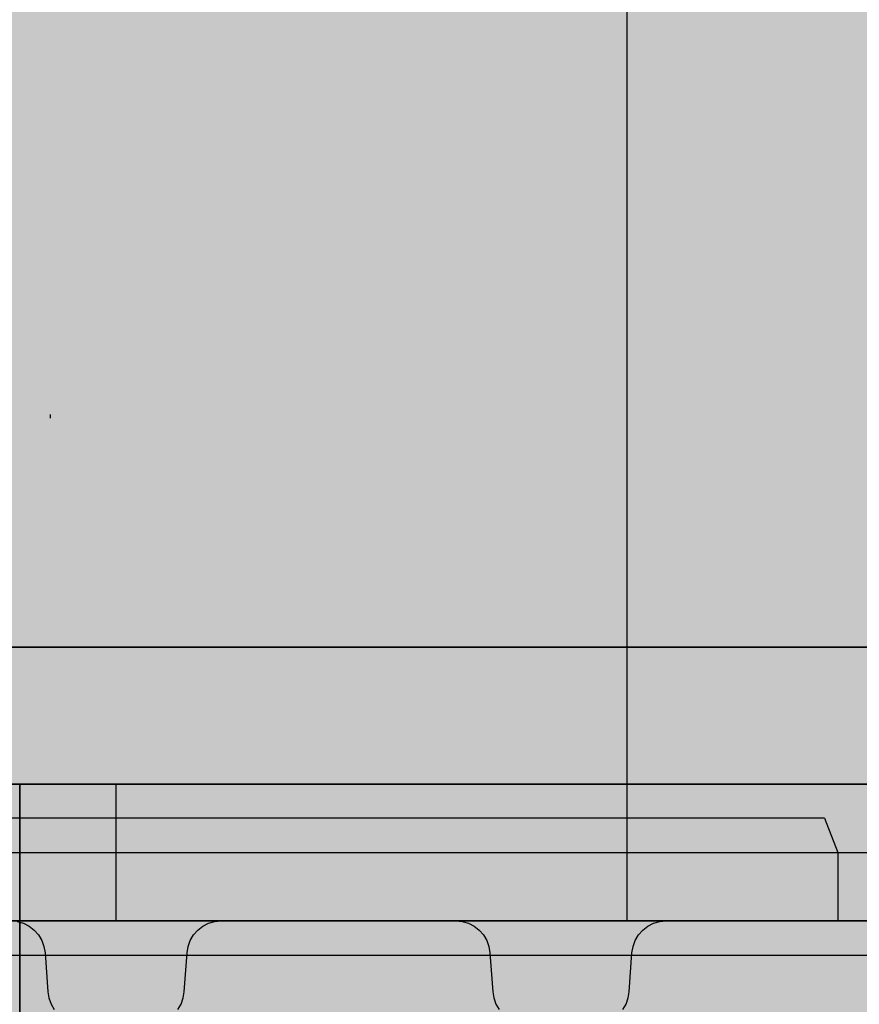
# Model space of a CAD drawing. Units: millimetres. Extents: x -2872 to 18077, y -5587 to 6025.
# Drawn here: x 1606 to 1630, y -545 to -516 of the extents above; entities that cross this region are included whole.
import ezdxf

# ---------------------------------------------------------------- set-up
doc = ezdxf.new("R2010")
doc.units = ezdxf.units.MM
doc.header["$MEASUREMENT"] = 0
doc.linetypes.add('Dashed', pattern=[56.444445, 28.222222, -28.222222])
doc.linetypes.add('Dot & Dashed', pattern=[67.027776, 35.277777, -17.638888, 0, -14.111111])
doc.layers.add('2D Drafting - General', color=7, linetype='Continuous')
doc.layers.add('Dimensioning - General', color=7, linetype='Continuous')
for name, color, linetype, lineweight, true_color in [('2D Drafting - General_Pen_No__102', 7, 'Continuous', 30, 0xcccccc), ('2D Drafting - General_Pen_No__81', 7, 'Continuous', 30, 0x6a6a6a), ('2D Drafting - General_Pen_No__82', 7, 'Continuous', 30, 0xaaaaaa), ('Morph - General_Pen_No__93', 7, 'Continuous', 30, 0xa2a233)]:
    doc.layers.add(name, color=color, linetype=linetype, lineweight=lineweight, true_color=true_color)
doc.layers.add('Dimensioning - General_Pen_No__1', color=7, linetype='Continuous', lineweight=30)
doc.styles.add('GENERATED_STYLE_3', font='txt')
doc.dimstyles.new('GENERATED_STYLE__5', dxfattribs={"dimtxt": 200, "dimasz": 38, "dimexe": 0.18, "dimexo": 10000, "dimgap": 0.09, "dimtad": 1, "dimdec": 0, "dimzin": 0, "dimdsep": 46, "dimtxsty": 'GENERATED_STYLE_3', "dimblk": 'ARROWHEAD_2', "dimblk1": 'ARROWHEAD_2', "dimblk2": 'ARROWHEAD_2', "dimcen": 0.09, "dimclrd": 7, "dimclre": 7, "dimclrt": 7, "dimadec": 0, "dimazin": 0, "dimtfac": 1, "dimtdec": 4, "dimtmove": 0, "dimatfit": 3, "dimfxl": 1, "dimtolj": 1, "dimtzin": 0, "dimarcsym": 0})

# ---------------------------------------------------------------- blocks, each defined once
blk = doc.blocks.new('Line_16', base_point=(1606.69, -2375.958))
at = {"layer": '2D Drafting - General_Pen_No__102', "color": 254, "linetype": 'Dot & Dashed', "lineweight": 30, "true_color": 0xcccccc}
blk.add_line((1606.69, -2325.958), (1606.69, 3990.253), dxfattribs=at)
blk = doc.blocks.new('*D40')
at = {"layer": 'Dimensioning - General_Pen_No__1', "color": 7, "linetype": 'Continuous', "lineweight": 30}
for p, q in [((-1855.037, 2197.467), (-1855.037, 2221.917)), ((-1830.037, 2183.033), (-1880.037, 2211.9)), ((-1817.537, 2197.467), (-1892.537, 2197.467)), ((-1855.037, -622.418), (-1855.037, 2197.467)), ((-1880.037, -607.984), (-1830.037, -636.852)), ((-1817.537, -622.418), (-1892.537, -622.418)), ((-1855.037, -646.868), (-1855.037, -622.418))]:
    blk.add_line(p, q, dxfattribs=at)
at = {"layer": 'Dimensioning - General_Pen_No__1', "color": 7, "lineweight": 30, "insert": (-1895.037, 444.666), "char_height": 200, "attachment_point": 7, "rotation": 90, "style": 'GENERATED_STYLE_3'}
blk.add_mtext('\\A1;{\\pql;\\fTahoma|b0|i0|c0|p34;2\xa0820}', dxfattribs=at)
blk = doc.blocks.new('ARROWHEAD_2')
at = {"color": 0, "linetype": 'Continuous', "lineweight": 0}
for p, q in [((-0.37813, -0.655), (0.37813, 0.655)), ((0, 0), (-1, 0))]:
    blk.add_line(p, q, dxfattribs=at)

msp = doc.modelspace()

# ---------------------------------------------------------------- hatches: boundary and pattern name
at = {"layer": 'Morph - General_Pen_No__93', "linetype": 'Continuous', "lineweight": 0, "true_color": 0x28280c}
for points in [[(1606.69, -42.418), (1600.242, -42.418), (1600.242, -542.418), (1606.69, -542.418)], [(1606.69, -42.418), (1600.242, -42.418), (1600.242, -542.418), (1606.69, -542.418)], [(1606.69, -42.418), (1600.242, -42.418), (1600.242, -542.418), (1606.69, -542.418)], [(1606.69, -42.418), (1600.242, -42.418), (1600.242, -542.418), (1606.69, -542.418)], [(1613.138, -42.418), (1606.69, -42.418), (1606.69, -542.418), (1613.138, -542.418)], [(1613.138, -42.418), (1606.69, -42.418), (1606.69, -542.418), (1613.138, -542.418)], [(1613.138, -42.418), (1606.69, -42.418), (1606.69, -542.418), (1613.138, -542.418)], [(1613.138, -42.418), (1606.69, -42.418), (1606.69, -542.418), (1613.138, -542.418)], [(1618.605, -42.418), (1613.138, -42.418), (1613.138, -542.418), (1618.605, -542.418)], [(1618.605, -42.418), (1613.138, -42.418), (1613.138, -542.418), (1618.605, -542.418)], [(1618.605, -42.418), (1613.138, -42.418), (1613.138, -542.418), (1618.605, -542.418)], [(1618.605, -42.418), (1613.138, -42.418), (1613.138, -542.418), (1618.605, -542.418)], [(1622.258, -42.418), (1618.605, -42.418), (1618.605, -542.418), (1622.258, -542.418)], [(1622.258, -42.418), (1618.605, -42.418), (1618.605, -542.418), (1622.258, -542.418)], [(1622.258, -42.418), (1618.605, -42.418), (1618.605, -542.418), (1622.258, -542.418)], [(1622.258, -42.418), (1618.605, -42.418), (1618.605, -542.418), (1622.258, -542.418)], [(1623.54, -42.418), (1622.258, -42.418), (1622.258, -542.418), (1623.54, -542.418)], [(1623.54, -42.418), (1622.258, -42.418), (1622.258, -542.418), (1623.54, -542.418)], [(1623.54, -42.418), (1622.258, -42.418), (1622.258, -542.418), (1623.54, -542.418)], [(1623.54, -42.418), (1622.258, -42.418), (1622.258, -542.418), (1623.54, -542.418)], [(1588.604, -535.199), (1644.604, -535.199), (1644.604, -534.418), (1588.604, -534.418)], [(1644.604, -535.199), (1644.604, -534.418), (1588.604, -534.418), (1588.604, -535.199)], [(1644.604, -535.199), (1644.604, -534.418), (1588.604, -534.418), (1588.604, -535.199)], [(1644.604, -535.199), (1644.604, -534.418), (1588.604, -534.418), (1588.604, -535.199)], [(1588.604, -534.418), (1588.604, -535.199), (1644.604, -535.199), (1644.604, -534.418)], [(1588.604, -535.199), (1588.604, -535.949), (1644.604, -535.949), (1644.604, -535.199)], [(1644.604, -535.949), (1644.604, -535.199), (1588.604, -535.199), (1588.604, -535.949)], [(1644.604, -535.949), (1644.604, -535.199), (1588.604, -535.199), (1588.604, -535.949)], [(1644.604, -535.949), (1644.604, -535.199), (1588.604, -535.199), (1588.604, -535.949)], [(1588.604, -535.199), (1588.604, -535.949), (1644.604, -535.949), (1644.604, -535.199)], [(1588.604, -535.949), (1588.604, -536.64), (1644.604, -536.64), (1644.604, -535.949)], [(1644.604, -536.64), (1644.604, -535.949), (1588.604, -535.949), (1588.604, -536.64)], [(1644.604, -536.64), (1644.604, -535.949), (1588.604, -535.949), (1588.604, -536.64)], [(1644.604, -536.64), (1644.604, -535.949), (1588.604, -535.949), (1588.604, -536.64)], [(1588.604, -535.949), (1588.604, -536.64), (1644.604, -536.64), (1644.604, -535.949)], [(1588.604, -536.64), (1588.604, -537.247), (1644.604, -537.247), (1644.604, -536.64)], [(1644.604, -537.247), (1644.604, -536.64), (1588.604, -536.64), (1588.604, -537.247)], [(1644.604, -537.247), (1644.604, -536.64), (1588.604, -536.64), (1588.604, -537.247)], [(1644.604, -537.247), (1644.604, -536.64), (1588.604, -536.64), (1588.604, -537.247)], [(1588.604, -536.64), (1588.604, -537.247), (1644.604, -537.247), (1644.604, -536.64)], [(1588.604, -537.247), (1588.604, -537.744), (1644.604, -537.744), (1644.604, -537.247)], [(1644.604, -537.744), (1644.604, -537.247), (1588.604, -537.247), (1588.604, -537.744)], [(1644.604, -537.744), (1644.604, -537.247), (1588.604, -537.247), (1588.604, -537.744)], [(1644.604, -537.744), (1644.604, -537.247), (1588.604, -537.247), (1588.604, -537.744)], [(1588.604, -537.247), (1588.604, -537.744), (1644.604, -537.744), (1644.604, -537.247)], [(1588.604, -537.744), (1588.604, -538.114), (1644.604, -538.114), (1644.604, -537.744)], [(1644.604, -538.114), (1644.604, -537.744), (1588.604, -537.744), (1588.604, -538.114)], [(1644.604, -538.114), (1644.604, -537.744), (1588.604, -537.744), (1588.604, -538.114)], [(1644.604, -538.114), (1644.604, -537.744), (1588.604, -537.744), (1588.604, -538.114)], [(1588.604, -537.744), (1588.604, -538.114), (1644.604, -538.114), (1644.604, -537.744)], [(1588.604, -538.341), (1644.604, -538.341), (1644.604, -538.114), (1588.604, -538.114)], [(1588.604, -538.114), (1588.604, -538.341), (1644.604, -538.341), (1644.604, -538.114)], [(1588.604, -538.114), (1588.604, -538.341), (1644.604, -538.341), (1644.604, -538.114)], [(1588.604, -538.114), (1588.604, -538.341), (1644.604, -538.341), (1644.604, -538.114)], [(1644.604, -538.341), (1644.604, -538.114), (1588.604, -538.114), (1588.604, -538.341)], [(1588.604, -538.341), (1588.604, -538.418), (1644.604, -538.418), (1644.604, -538.341)], [(1644.604, -538.418), (1644.604, -538.341), (1588.604, -538.341), (1588.604, -538.418)], [(1644.604, -538.418), (1644.604, -538.341), (1588.604, -538.341), (1588.604, -538.418)], [(1644.604, -538.418), (1644.604, -538.341), (1588.604, -538.341), (1588.604, -538.418)], [(1588.604, -538.341), (1588.604, -538.418), (1644.604, -538.418), (1644.604, -538.341)], [(1588.604, -538.418), (1588.604, -542.418), (1605.789, -542.418), (1605.789, -541.974), (1605.789, -538.418)], [(1588.604, -538.418), (1588.604, -542.418), (1605.789, -542.418), (1605.789, -541.974), (1605.789, -538.418)], [(1588.604, -538.418), (1588.604, -542.418), (1605.789, -542.418), (1605.789, -541.974), (1605.789, -538.418)], [(1588.604, -538.418), (1588.604, -542.418), (1644.604, -542.418), (1644.604, -538.418)], [(1604.702, -538.418), (1604.702, -542.418), (1608.604, -542.418), (1608.604, -538.418)], [(1644.604, -538.572), (1644.604, -538.418), (1605.789, -538.418), (1605.789, -538.572)], [(1644.604, -538.572), (1644.604, -538.418), (1605.789, -538.418), (1605.789, -538.572)], [(1644.604, -538.572), (1644.604, -538.418), (1605.789, -538.418), (1605.789, -538.572)], [(1605.789, -538.572), (1644.604, -538.572), (1644.604, -538.418), (1605.789, -538.418)], [(1608.604, -538.418), (1608.604, -542.418), (1644.604, -542.418), (1645.384, -542.495), (1646.134, -542.723), (1646.826, -543.092), (1647.432, -543.59), (1647.93, -544.196), (1648.299, -544.887), (1648.527, -545.638), (1648.604, -546.418), (1652.604, -546.418), (1652.45, -544.857), (1651.995, -543.357), (1651.255, -541.974), (1650.261, -540.761), (1649.048, -539.766), (1647.665, -539.027), (1646.164, -538.572), (1644.604, -538.418)], [(1644.604, -538.572), (1605.789, -538.572), (1605.789, -539.027), (1644.604, -539.027)], [(1644.604, -538.572), (1605.789, -538.572), (1605.789, -539.027), (1644.604, -539.027)], [(1644.604, -538.572), (1605.789, -538.572), (1605.789, -539.027), (1644.604, -539.027)], [(1644.604, -539.027), (1644.604, -538.572), (1605.789, -538.572), (1605.789, -539.027)], [(1644.604, -539.027), (1605.789, -539.027), (1605.789, -539.766), (1644.604, -539.766)], [(1644.604, -539.027), (1605.789, -539.027), (1605.789, -539.766), (1644.604, -539.766)], [(1644.604, -539.027), (1605.789, -539.027), (1605.789, -539.766), (1644.604, -539.766)], [(1644.604, -539.766), (1644.604, -539.027), (1605.789, -539.027), (1605.789, -539.766)], [(1602.995, -540.418), (1610.386, -540.418), (1610.386, -539.418), (1602.995, -539.418)], [(1602.995, -540.418), (1610.386, -540.418), (1610.386, -539.418), (1602.995, -539.418)], [(1602.995, -540.418), (1610.386, -540.418), (1610.386, -539.418), (1602.995, -539.418)], [(1602.995, -540.418), (1610.386, -540.418), (1610.386, -539.418), (1602.995, -539.418)], [(1610.386, -540.418), (1611.164, -540.418), (1611.122, -539.418), (1610.386, -539.418)], [(1610.386, -540.418), (1611.164, -540.418), (1611.122, -539.418), (1610.386, -539.418)], [(1610.386, -540.418), (1611.164, -540.418), (1611.122, -539.418), (1610.386, -539.418)], [(1610.386, -540.418), (1611.164, -540.418), (1611.122, -539.418), (1610.386, -539.418)], [(1611.164, -540.418), (1611.933, -540.418), (1611.85, -539.418), (1611.122, -539.418)], [(1611.164, -540.418), (1611.933, -540.418), (1611.85, -539.418), (1611.122, -539.418)], [(1611.164, -540.418), (1611.933, -540.418), (1611.85, -539.418), (1611.122, -539.418)], [(1611.164, -540.418), (1611.933, -540.418), (1611.85, -539.418), (1611.122, -539.418)], [(1611.85, -539.418), (1611.933, -540.418), (1612.685, -540.418), (1612.561, -539.418)], [(1611.85, -539.418), (1611.933, -540.418), (1612.685, -540.418), (1612.561, -539.418)], [(1611.85, -539.418), (1611.933, -540.418), (1612.685, -540.418), (1612.561, -539.418)], [(1611.85, -539.418), (1611.933, -540.418), (1612.685, -540.418), (1612.561, -539.418)], [(1612.685, -540.418), (1613.41, -540.418), (1613.247, -539.418), (1612.561, -539.418)], [(1612.685, -540.418), (1613.41, -540.418), (1613.247, -539.418), (1612.561, -539.418)], [(1612.685, -540.418), (1613.41, -540.418), (1613.247, -539.418), (1612.561, -539.418)], [(1612.685, -540.418), (1613.41, -540.418), (1613.247, -539.418), (1612.561, -539.418)], [(1613.247, -539.418), (1613.41, -540.418), (1614.1, -540.418), (1613.901, -539.418)], [(1613.247, -539.418), (1613.41, -540.418), (1614.1, -540.418), (1613.901, -539.418)], [(1613.247, -539.418), (1613.41, -540.418), (1614.1, -540.418), (1613.901, -539.418)], [(1613.247, -539.418), (1613.41, -540.418), (1614.1, -540.418), (1613.901, -539.418)], [(1614.1, -540.418), (1614.748, -540.418), (1614.514, -539.418), (1613.901, -539.418)], [(1614.1, -540.418), (1614.748, -540.418), (1614.514, -539.418), (1613.901, -539.418)], [(1614.1, -540.418), (1614.748, -540.418), (1614.514, -539.418), (1613.901, -539.418)], [(1614.1, -540.418), (1614.748, -540.418), (1614.514, -539.418), (1613.901, -539.418)], [(1614.748, -540.418), (1615.346, -540.418), (1615.079, -539.418), (1614.514, -539.418)], [(1614.748, -540.418), (1615.346, -540.418), (1615.079, -539.418), (1614.514, -539.418)], [(1614.748, -540.418), (1615.346, -540.418), (1615.079, -539.418), (1614.514, -539.418)], [(1614.748, -540.418), (1615.346, -540.418), (1615.079, -539.418), (1614.514, -539.418)], [(1615.346, -540.418), (1615.887, -540.418), (1615.591, -539.418), (1615.079, -539.418)], [(1615.346, -540.418), (1615.887, -540.418), (1615.591, -539.418), (1615.079, -539.418)], [(1615.346, -540.418), (1615.887, -540.418), (1615.591, -539.418), (1615.079, -539.418)], [(1615.346, -540.418), (1615.887, -540.418), (1615.591, -539.418), (1615.079, -539.418)], [(1615.887, -540.418), (1619.016, -540.418), (1618.698, -539.418), (1615.591, -539.418)], [(1615.887, -540.418), (1619.016, -540.418), (1618.698, -539.418), (1615.591, -539.418)], [(1615.887, -540.418), (1619.016, -540.418), (1618.698, -539.418), (1615.591, -539.418)], [(1615.887, -540.418), (1619.016, -540.418), (1618.698, -539.418), (1615.591, -539.418)], [(1618.698, -539.418), (1619.016, -540.418), (1621.779, -540.418), (1621.443, -539.418)], [(1618.698, -539.418), (1619.016, -540.418), (1621.779, -540.418), (1621.443, -539.418)], [(1618.698, -539.418), (1619.016, -540.418), (1621.779, -540.418), (1621.443, -539.418)], [(1618.698, -539.418), (1619.016, -540.418), (1621.779, -540.418), (1621.443, -539.418)], [(1621.779, -540.418), (1624.156, -540.418), (1623.804, -539.418), (1621.443, -539.418)], [(1621.779, -540.418), (1624.156, -540.418), (1623.804, -539.418), (1621.443, -539.418)], [(1621.779, -540.418), (1624.156, -540.418), (1623.804, -539.418), (1621.443, -539.418)], [(1621.779, -540.418), (1624.156, -540.418), (1623.804, -539.418), (1621.443, -539.418)], [(1623.804, -539.418), (1624.156, -540.418), (1626.127, -540.418), (1625.761, -539.418)], [(1623.804, -539.418), (1624.156, -540.418), (1626.127, -540.418), (1625.761, -539.418)], [(1623.804, -539.418), (1624.156, -540.418), (1626.127, -540.418), (1625.761, -539.418)], [(1623.804, -539.418), (1624.156, -540.418), (1626.127, -540.418), (1625.761, -539.418)], [(1625.761, -539.418), (1626.127, -540.418), (1627.677, -540.418), (1627.3, -539.418)], [(1625.761, -539.418), (1626.127, -540.418), (1627.677, -540.418), (1627.3, -539.418)], [(1625.761, -539.418), (1626.127, -540.418), (1627.677, -540.418), (1627.3, -539.418)], [(1625.761, -539.418), (1626.127, -540.418), (1627.677, -540.418), (1627.3, -539.418)], [(1627.677, -540.418), (1628.792, -540.418), (1628.408, -539.418), (1627.3, -539.418)], [(1627.677, -540.418), (1628.792, -540.418), (1628.408, -539.418), (1627.3, -539.418)], [(1627.677, -540.418), (1628.792, -540.418), (1628.408, -539.418), (1627.3, -539.418)], [(1627.677, -540.418), (1628.792, -540.418), (1628.408, -539.418), (1627.3, -539.418)], [(1628.792, -540.418), (1629.465, -540.418), (1629.076, -539.418), (1628.408, -539.418)], [(1628.792, -540.418), (1629.465, -540.418), (1629.076, -539.418), (1628.408, -539.418)], [(1628.792, -540.418), (1629.465, -540.418), (1629.076, -539.418), (1628.408, -539.418)], [(1628.792, -540.418), (1629.465, -540.418), (1629.076, -539.418), (1628.408, -539.418)], [(1629.076, -539.418), (1629.465, -540.418), (1629.69, -540.418), (1629.299, -539.418)], [(1629.076, -539.418), (1629.465, -540.418), (1629.69, -540.418), (1629.299, -539.418)], [(1629.076, -539.418), (1629.465, -540.418), (1629.69, -540.418), (1629.299, -539.418)], [(1629.076, -539.418), (1629.465, -540.418), (1629.69, -540.418), (1629.299, -539.418)], [(1644.604, -539.766), (1605.789, -539.766), (1605.789, -540.761), (1644.604, -540.761)], [(1644.604, -539.766), (1605.789, -539.766), (1605.789, -540.761), (1644.604, -540.761)], [(1644.604, -539.766), (1605.789, -539.766), (1605.789, -540.761), (1644.604, -540.761)], [(1644.604, -540.761), (1644.604, -539.766), (1605.789, -539.766), (1605.789, -540.761)], [(1569.604, -541.297), (1647.604, -541.297), (1647.604, -540.418), (1569.604, -540.418)], [(1602.995, -540.418), (1602.995, -542.418), (1610.386, -542.418), (1610.386, -540.418)], [(1602.995, -540.418), (1602.995, -542.418), (1610.386, -542.418), (1610.386, -540.418)], [(1602.995, -540.418), (1602.995, -542.418), (1610.386, -542.418), (1610.386, -540.418)], [(1602.995, -540.418), (1602.995, -542.418), (1610.386, -542.418), (1610.386, -540.418)], [(1611.164, -540.418), (1610.386, -540.418), (1610.386, -542.418), (1611.164, -542.418)], [(1611.164, -540.418), (1610.386, -540.418), (1610.386, -542.418), (1611.164, -542.418)], [(1611.164, -540.418), (1610.386, -540.418), (1610.386, -542.418), (1611.164, -542.418)], [(1611.164, -540.418), (1610.386, -540.418), (1610.386, -542.418), (1611.164, -542.418)], [(1611.933, -540.418), (1611.164, -540.418), (1611.164, -542.418), (1611.933, -542.418)], [(1611.933, -540.418), (1611.164, -540.418), (1611.164, -542.418), (1611.933, -542.418)], [(1611.933, -540.418), (1611.164, -540.418), (1611.164, -542.418), (1611.933, -542.418)], [(1611.933, -540.418), (1611.164, -540.418), (1611.164, -542.418), (1611.933, -542.418)], [(1611.933, -542.418), (1612.685, -542.418), (1612.685, -540.418), (1611.933, -540.418)], [(1611.933, -542.418), (1612.685, -542.418), (1612.685, -540.418), (1611.933, -540.418)], [(1611.933, -542.418), (1612.685, -542.418), (1612.685, -540.418), (1611.933, -540.418)], [(1611.933, -542.418), (1612.685, -542.418), (1612.685, -540.418), (1611.933, -540.418)], [(1612.685, -542.418), (1613.41, -542.418), (1613.41, -540.418), (1612.685, -540.418)], [(1612.685, -542.418), (1613.41, -542.418), (1613.41, -540.418), (1612.685, -540.418)], [(1612.685, -542.418), (1613.41, -542.418), (1613.41, -540.418), (1612.685, -540.418)], [(1612.685, -542.418), (1613.41, -542.418), (1613.41, -540.418), (1612.685, -540.418)], [(1614.1, -540.418), (1613.41, -540.418), (1613.41, -542.418), (1614.1, -542.418)], [(1614.1, -540.418), (1613.41, -540.418), (1613.41, -542.418), (1614.1, -542.418)], [(1614.1, -540.418), (1613.41, -540.418), (1613.41, -542.418), (1614.1, -542.418)], [(1614.1, -540.418), (1613.41, -540.418), (1613.41, -542.418), (1614.1, -542.418)], [(1614.748, -540.418), (1614.1, -540.418), (1614.1, -542.418), (1614.748, -542.418)], [(1614.748, -540.418), (1614.1, -540.418), (1614.1, -542.418), (1614.748, -542.418)], [(1614.748, -540.418), (1614.1, -540.418), (1614.1, -542.418), (1614.748, -542.418)], [(1614.748, -540.418), (1614.1, -540.418), (1614.1, -542.418), (1614.748, -542.418)], [(1615.346, -540.418), (1614.748, -540.418), (1614.748, -542.418), (1615.346, -542.418)], [(1615.346, -540.418), (1614.748, -540.418), (1614.748, -542.418), (1615.346, -542.418)], [(1615.346, -540.418), (1614.748, -540.418), (1614.748, -542.418), (1615.346, -542.418)], [(1615.346, -540.418), (1614.748, -540.418), (1614.748, -542.418), (1615.346, -542.418)], [(1615.887, -540.418), (1615.346, -540.418), (1615.346, -542.418), (1615.887, -542.418)], [(1615.887, -540.418), (1615.346, -540.418), (1615.346, -542.418), (1615.887, -542.418)], [(1615.887, -540.418), (1615.346, -540.418), (1615.346, -542.418), (1615.887, -542.418)], [(1615.887, -540.418), (1615.346, -540.418), (1615.346, -542.418), (1615.887, -542.418)], [(1619.016, -540.418), (1615.887, -540.418), (1615.887, -542.418), (1619.016, -542.418)], [(1619.016, -540.418), (1615.887, -540.418), (1615.887, -542.418), (1619.016, -542.418)], [(1619.016, -540.418), (1615.887, -540.418), (1615.887, -542.418), (1619.016, -542.418)], [(1619.016, -540.418), (1615.887, -540.418), (1615.887, -542.418), (1619.016, -542.418)], [(1619.016, -540.418), (1619.016, -542.418), (1621.779, -542.418), (1621.779, -540.418)], [(1619.016, -540.418), (1619.016, -542.418), (1621.779, -542.418), (1621.779, -540.418)], [(1619.016, -540.418), (1619.016, -542.418), (1621.779, -542.418), (1621.779, -540.418)], [(1619.016, -540.418), (1619.016, -542.418), (1621.779, -542.418), (1621.779, -540.418)], [(1624.156, -540.418), (1621.779, -540.418), (1621.779, -542.418), (1624.156, -542.418)], [(1624.156, -540.418), (1621.779, -540.418), (1621.779, -542.418), (1624.156, -542.418)], [(1624.156, -540.418), (1621.779, -540.418), (1621.779, -542.418), (1624.156, -542.418)], [(1624.156, -540.418), (1621.779, -540.418), (1621.779, -542.418), (1624.156, -542.418)], [(1624.156, -540.418), (1624.156, -542.418), (1626.127, -542.418), (1626.127, -540.418)], [(1624.156, -540.418), (1624.156, -542.418), (1626.127, -542.418), (1626.127, -540.418)], [(1624.156, -540.418), (1624.156, -542.418), (1626.127, -542.418), (1626.127, -540.418)], [(1624.156, -540.418), (1624.156, -542.418), (1626.127, -542.418), (1626.127, -540.418)], [(1626.127, -540.418), (1626.127, -542.418), (1627.677, -542.418), (1627.677, -540.418)], [(1626.127, -540.418), (1626.127, -542.418), (1627.677, -542.418), (1627.677, -540.418)], [(1626.127, -540.418), (1626.127, -542.418), (1627.677, -542.418), (1627.677, -540.418)], [(1626.127, -540.418), (1626.127, -542.418), (1627.677, -542.418), (1627.677, -540.418)], [(1628.792, -540.418), (1627.677, -540.418), (1627.677, -542.418), (1628.792, -542.418)], [(1628.792, -540.418), (1627.677, -540.418), (1627.677, -542.418), (1628.792, -542.418)], [(1628.792, -540.418), (1627.677, -540.418), (1627.677, -542.418), (1628.792, -542.418)], [(1628.792, -540.418), (1627.677, -540.418), (1627.677, -542.418), (1628.792, -542.418)], [(1629.465, -540.418), (1628.792, -540.418), (1628.792, -542.418), (1629.465, -542.418)], [(1629.465, -540.418), (1628.792, -540.418), (1628.792, -542.418), (1629.465, -542.418)], [(1629.465, -540.418), (1628.792, -540.418), (1628.792, -542.418), (1629.465, -542.418)], [(1629.465, -540.418), (1628.792, -540.418), (1628.792, -542.418), (1629.465, -542.418)], [(1629.465, -542.418), (1629.69, -542.418), (1629.69, -540.418), (1629.465, -540.418)], [(1629.465, -542.418), (1629.69, -542.418), (1629.69, -540.418), (1629.465, -540.418)], [(1629.465, -542.418), (1629.69, -542.418), (1629.69, -540.418), (1629.465, -540.418)], [(1629.465, -542.418), (1629.69, -542.418), (1629.69, -540.418), (1629.465, -540.418)], [(1644.604, -541.974), (1644.604, -540.761), (1605.789, -540.761), (1605.789, -541.974)], [(1644.604, -541.974), (1644.604, -540.761), (1605.789, -540.761), (1605.789, -541.974)], [(1644.604, -541.974), (1644.604, -540.761), (1605.789, -540.761), (1605.789, -541.974)], [(1605.789, -541.974), (1644.604, -541.974), (1644.604, -540.761), (1605.789, -540.761)], [(1569.604, -541.297), (1569.604, -543.418), (1647.604, -543.418), (1647.604, -541.297)], [(1605.789, -541.974), (1605.789, -543.357), (1644.604, -543.357), (1644.604, -541.974)], [(1644.604, -543.357), (1644.604, -541.974), (1605.789, -541.974), (1605.789, -543.357)], [(1644.604, -543.357), (1644.604, -541.974), (1605.789, -541.974), (1605.789, -543.357)], [(1605.789, -543.357), (1644.604, -543.357), (1644.604, -541.974), (1605.789, -541.974)], [(1568.604, -616.418), (1568.719, -617.589), (1569.06, -618.714), (1569.615, -619.752), (1570.361, -620.661), (1571.27, -621.407), (1572.308, -621.961), (1573.433, -622.303), (1574.604, -622.418), (1592.531, -622.418), (1592.718, -622.401), (1592.898, -622.349), (1593.065, -622.264), (1593.213, -622.15), (1593.338, -622.01), (1593.434, -621.849), (1593.498, -621.673), (1593.529, -621.488), (1593.609, -620.348), (1593.639, -620.164), (1593.704, -619.988), (1593.8, -619.827), (1593.924, -619.687), (1594.072, -619.572), (1594.24, -619.488), (1594.42, -619.436), (1594.606, -619.418), (1596.601, -619.418), (1596.788, -619.436), (1596.968, -619.488), (1597.135, -619.572), (1597.283, -619.687), (1597.408, -619.827), (1597.504, -619.988), (1597.568, -620.164), (1597.599, -620.348), (1597.678, -621.488), (1597.709, -621.673), (1597.773, -621.849), (1597.87, -622.01), (1597.994, -622.15), (1598.142, -622.264), (1598.31, -622.349), (1598.49, -622.401), (1598.676, -622.418), (1605.531, -622.418), (1605.718, -622.401), (1605.898, -622.349), (1606.065, -622.264), (1606.213, -622.15), (1606.338, -622.01), (1606.434, -621.849), (1606.498, -621.673), (1606.529, -621.488), (1606.609, -620.348), (1606.639, -620.164), (1606.704, -619.988), (1606.8, -619.827), (1606.924, -619.687), (1607.072, -619.572), (1607.24, -619.488), (1607.42, -619.436), (1607.606, -619.418), (1609.601, -619.418), (1609.788, -619.436), (1609.968, -619.488), (1610.135, -619.572), (1610.283, -619.687), (1610.408, -619.827), (1610.504, -619.988), (1610.568, -620.164), (1610.599, -620.348), (1610.678, -621.488), (1610.709, -621.673), (1610.773, -621.849), (1610.87, -622.01), (1610.994, -622.15), (1611.142, -622.264), (1611.31, -622.349), (1611.49, -622.401), (1611.676, -622.418), (1618.531, -622.418), (1618.718, -622.401), (1618.898, -622.349), (1619.065, -622.264), (1619.213, -622.15), (1619.338, -622.01), (1619.434, -621.849), (1619.498, -621.673), (1619.529, -621.488), (1619.609, -620.348), (1619.639, -620.164), (1619.704, -619.988), (1619.8, -619.827), (1619.924, -619.687), (1620.072, -619.572), (1620.24, -619.488), (1620.42, -619.436), (1620.606, -619.418), (1622.601, -619.418), (1622.788, -619.436), (1622.968, -619.488), (1623.135, -619.572), (1623.283, -619.687), (1623.408, -619.827), (1623.504, -619.988), (1623.568, -620.164), (1623.599, -620.348), (1623.678, -621.488), (1623.709, -621.673), (1623.773, -621.849), (1623.87, -622.01), (1623.994, -622.15), (1624.142, -622.264), (1624.31, -622.349), (1624.49, -622.401), (1624.676, -622.418), (1642.604, -622.418), (1643.774, -622.303), (1644.9, -621.961), (1645.937, -621.407), (1646.846, -620.661), (1647.592, -619.752), (1648.147, -618.714), (1648.488, -617.589), (1648.604, -616.418), (1648.604, -598.491), (1648.586, -598.304), (1648.534, -598.124), (1648.449, -597.957), (1648.335, -597.809), (1648.195, -597.684), (1648.034, -597.588), (1647.858, -597.524), (1647.673, -597.493), (1646.534, -597.413), (1646.349, -597.383), (1646.173, -597.318), (1646.012, -597.222), (1645.872, -597.098), (1645.758, -596.949), (1645.673, -596.782), (1645.621, -596.602), (1645.604, -596.416), (1645.604, -594.421), (1645.621, -594.234), (1645.673, -594.054), (1645.758, -593.887), (1645.872, -593.739), (1646.012, -593.614), (1646.173, -593.518), (1646.349, -593.454), (1646.534, -593.423), (1647.673, -593.343), (1647.858, -593.313), (1648.034, -593.248), (1648.195, -593.152), (1648.335, -593.028), (1648.449, -592.879), (1648.534, -592.712), (1648.586, -592.532), (1648.604, -592.346), (1648.604, -585.491), (1648.586, -585.304), (1648.534, -585.124), (1648.449, -584.957), (1648.335, -584.809), (1648.195, -584.684), (1648.034, -584.588), (1647.858, -584.524), (1647.673, -584.493), (1646.534, -584.413), (1646.349, -584.383), (1646.173, -584.318), (1646.012, -584.222), (1645.872, -584.098), (1645.758, -583.949), (1645.673, -583.782), (1645.621, -583.602), (1645.604, -583.416), (1645.604, -581.421), (1645.621, -581.234), (1645.673, -581.054), (1645.758, -580.887), (1645.872, -580.739), (1646.012, -580.614), (1646.173, -580.518), (1646.349, -580.454), (1646.534, -580.423), (1647.673, -580.343), (1647.858, -580.313), (1648.034, -580.248), (1648.195, -580.152), (1648.335, -580.028), (1648.449, -579.879), (1648.534, -579.712), (1648.586, -579.532), (1648.604, -579.346), (1648.604, -572.491), (1648.586, -572.304), (1648.534, -572.124), (1648.449, -571.957), (1648.335, -571.809), (1648.195, -571.684), (1648.034, -571.588), (1647.858, -571.524), (1647.673, -571.493), (1646.534, -571.413), (1646.349, -571.383), (1646.173, -571.318), (1646.012, -571.222), (1645.872, -571.098), (1645.758, -570.949), (1645.673, -570.782), (1645.621, -570.602), (1645.604, -570.416), (1645.604, -568.421), (1645.621, -568.234), (1645.673, -568.054), (1645.758, -567.887), (1645.872, -567.739), (1646.012, -567.614), (1646.173, -567.518), (1646.349, -567.454), (1646.534, -567.423), (1647.673, -567.343), (1647.858, -567.313), (1648.034, -567.248), (1648.195, -567.152), (1648.335, -567.028), (1648.449, -566.879), (1648.534, -566.712), (1648.586, -566.532), (1648.604, -566.346), (1648.604, -548.418), (1648.488, -547.248), (1648.147, -546.122), (1647.592, -545.085), (1646.846, -544.176), (1645.937, -543.429), (1644.9, -542.875), (1643.774, -542.533), (1642.604, -542.418), (1624.676, -542.418), (1624.49, -542.436), (1624.31, -542.488), (1624.142, -542.572), (1623.994, -542.687), (1623.87, -542.827), (1623.773, -542.988), (1623.709, -543.164), (1623.678, -543.348), (1623.599, -544.488), (1623.568, -544.673), (1623.504, -544.849), (1623.408, -545.01), (1623.283, -545.15), (1623.135, -545.264), (1622.968, -545.349), (1622.788, -545.401), (1622.601, -545.418), (1620.606, -545.418), (1620.42, -545.401), (1620.24, -545.349), (1620.072, -545.264), (1619.924, -545.15), (1619.8, -545.01), (1619.704, -544.849), (1619.639, -544.673), (1619.609, -544.488), (1619.529, -543.348), (1619.498, -543.164), (1619.434, -542.988), (1619.338, -542.827), (1619.213, -542.687), (1619.065, -542.572), (1618.898, -542.488), (1618.718, -542.436), (1618.531, -542.418), (1611.676, -542.418), (1611.49, -542.436), (1611.31, -542.488), (1611.142, -542.572), (1610.994, -542.687), (1610.87, -542.827), (1610.773, -542.988), (1610.709, -543.164), (1610.678, -543.348), (1610.599, -544.488), (1610.568, -544.673), (1610.504, -544.849), (1610.408, -545.01), (1610.283, -545.15), (1610.135, -545.264), (1609.968, -545.349), (1609.788, -545.401), (1609.601, -545.418), (1607.606, -545.418), (1607.42, -545.401), (1607.24, -545.349), (1607.072, -545.264), (1606.924, -545.15), (1606.8, -545.01), (1606.704, -544.849), (1606.639, -544.673), (1606.609, -544.488), (1606.529, -543.348), (1606.498, -543.164), (1606.434, -542.988), (1606.338, -542.827), (1606.213, -542.687), (1606.065, -542.572), (1605.898, -542.488), (1605.718, -542.436), (1605.531, -542.418), (1598.676, -542.418), (1598.49, -542.436), (1598.31, -542.488), (1598.142, -542.572), (1597.994, -542.687), (1597.87, -542.827), (1597.773, -542.988), (1597.709, -543.164), (1597.678, -543.348), (1597.599, -544.488), (1597.568, -544.673), (1597.504, -544.849), (1597.408, -545.01), (1597.283, -545.15), (1597.135, -545.264), (1596.968, -545.349), (1596.788, -545.401), (1596.601, -545.418), (1594.606, -545.418), (1594.42, -545.401), (1594.24, -545.349), (1594.072, -545.264), (1593.924, -545.15), (1593.8, -545.01), (1593.704, -544.849), (1593.639, -544.673), (1593.609, -544.488), (1593.529, -543.348), (1593.498, -543.164), (1593.434, -542.988), (1593.338, -542.827), (1593.213, -542.687), (1593.065, -542.572), (1592.898, -542.488), (1592.718, -542.436), (1592.531, -542.418), (1574.604, -542.418), (1573.433, -542.533), (1572.308, -542.875), (1571.27, -543.429), (1570.361, -544.176), (1569.615, -545.085), (1569.06, -546.122), (1568.719, -547.248), (1568.604, -548.418), (1568.604, -566.346), (1568.621, -566.532), (1568.673, -566.712), (1568.758, -566.879), (1568.872, -567.028), (1569.012, -567.152), (1569.173, -567.248), (1569.349, -567.313), (1569.534, -567.343), (1570.673, -567.423), (1570.858, -567.454), (1571.034, -567.518), (1571.195, -567.614), (1571.335, -567.739), (1571.449, -567.887), (1571.534, -568.054), (1571.586, -568.234), (1571.604, -568.421), (1571.604, -570.416), (1571.586, -570.602), (1571.534, -570.782), (1571.449, -570.949), (1571.335, -571.098), (1571.195, -571.222), (1571.034, -571.318), (1570.858, -571.383), (1570.673, -571.413), (1569.534, -571.493), (1569.349, -571.524), (1569.173, -571.588), (1569.012, -571.684), (1568.872, -571.809), (1568.758, -571.957), (1568.673, -572.124), (1568.621, -572.304), (1568.604, -572.491), (1568.604, -579.346), (1568.621, -579.532), (1568.673, -579.712), (1568.758, -579.879), (1568.872, -580.028), (1569.012, -580.152), (1569.173, -580.248), (1569.349, -580.313), (1569.534, -580.343), (1570.673, -580.423), (1570.858, -580.454), (1571.034, -580.518), (1571.195, -580.614), (1571.335, -580.739), (1571.449, -580.887), (1571.534, -581.054), (1571.586, -581.234), (1571.604, -581.421), (1571.604, -583.416), (1571.586, -583.602), (1571.534, -583.782), (1571.449, -583.949), (1571.335, -584.098), (1571.195, -584.222), (1571.034, -584.318), (1570.858, -584.383), (1570.673, -584.413), (1569.534, -584.493), (1569.349, -584.524), (1569.173, -584.588), (1569.012, -584.684), (1568.872, -584.809), (1568.758, -584.957), (1568.673, -585.124), (1568.621, -585.304), (1568.604, -585.491), (1568.604, -592.346), (1568.621, -592.532), (1568.673, -592.712), (1568.758, -592.879), (1568.872, -593.028), (1569.012, -593.152), (1569.173, -593.248), (1569.349, -593.313), (1569.534, -593.343), (1570.673, -593.423), (1570.858, -593.454), (1571.034, -593.518), (1571.195, -593.614), (1571.335, -593.739), (1571.449, -593.887), (1571.534, -594.054), (1571.586, -594.234), (1571.604, -594.421), (1571.604, -596.416), (1571.586, -596.602), (1571.534, -596.782), (1571.449, -596.949), (1571.335, -597.098), (1571.195, -597.222), (1571.034, -597.318), (1570.858, -597.383), (1570.673, -597.413), (1569.534, -597.493), (1569.349, -597.524), (1569.173, -597.588), (1569.012, -597.684), (1568.872, -597.809), (1568.758, -597.957), (1568.673, -598.124), (1568.621, -598.304), (1568.604, -598.491)], [(1605.789, -542.418), (1605.789, -543.357), (1644.604, -543.357), (1644.604, -542.418)], [(1605.789, -543.357), (1605.789, -544.857), (1644.604, -544.857), (1644.604, -543.357)], [(1644.604, -543.357), (1605.789, -543.357), (1605.789, -544.857), (1644.604, -544.857)], [(1644.604, -543.357), (1605.789, -543.357), (1605.789, -544.857), (1644.604, -544.857)], [(1644.604, -543.357), (1605.789, -543.357), (1605.789, -544.857), (1644.604, -544.857)], [(1644.604, -544.857), (1644.604, -543.357), (1605.789, -543.357), (1605.789, -544.857)], [(1644.604, -544.857), (1605.789, -544.857), (1605.789, -546.418), (1644.604, -546.418)], [(1644.604, -544.857), (1605.789, -544.857), (1605.789, -546.418), (1644.604, -546.418)], [(1644.604, -544.857), (1605.789, -544.857), (1605.789, -546.418), (1644.604, -546.418)], [(1605.789, -546.418), (1644.604, -546.418), (1644.604, -544.857), (1605.789, -544.857)]]:
    msp.add_hatch(color=38, dxfattribs=at).paths.add_polyline_path(points)
h = msp.add_hatch(color=38, dxfattribs=at)
h.paths.add_polyline_path([(1588.604, -502.418), (1588.604, -534.418), (1644.604, -534.418), (1644.604, -502.418), (1644.412, -500.467), (1643.842, -498.591), (1642.918, -496.863), (1641.675, -495.347), (1640.159, -494.104), (1638.43, -493.179), (1636.555, -492.61), (1634.604, -492.418), (1598.604, -492.418), (1596.653, -492.61), (1594.777, -493.179), (1593.048, -494.104), (1591.533, -495.347), (1590.289, -496.863), (1589.365, -498.591), (1588.796, -500.467)])
h.paths.add_polyline_path([(1604.228, -513.821), (1603.036, -512.036), (1602.617, -509.931), (1603.036, -507.827), (1604.228, -506.042), (1606.012, -504.85), (1608.117, -504.431), (1610.222, -504.85), (1612.006, -506.042), (1613.198, -507.827), (1613.617, -509.931), (1613.198, -512.036), (1612.006, -513.821), (1610.222, -515.013), (1608.117, -515.431), (1606.012, -515.013)], flags=0)
h = msp.add_hatch(color=38, dxfattribs=at)
h.paths.add_polyline_path([(1647.604, -543.418), (1569.604, -543.418), (1569.604, -621.418), (1647.604, -621.418)])
h.paths.add_polyline_path([(1580.459, -608.135), (1580.117, -606.418), (1580.459, -604.701), (1581.431, -603.246), (1582.887, -602.273), (1584.604, -601.932), (1586.321, -602.273), (1587.776, -603.246), (1588.749, -604.701), (1589.09, -606.418), (1588.749, -608.135), (1587.776, -609.591), (1586.321, -610.563), (1584.604, -610.905), (1582.887, -610.563), (1581.431, -609.591)], flags=0)
h.paths.add_polyline_path([(1628.459, -560.135), (1628.117, -558.418), (1628.459, -556.701), (1629.431, -555.246), (1630.887, -554.273), (1632.604, -553.932), (1634.321, -554.273), (1635.776, -555.246), (1636.749, -556.701), (1637.09, -558.418), (1636.749, -560.135), (1635.776, -561.591), (1634.321, -562.563), (1632.604, -562.905), (1630.887, -562.563), (1629.431, -561.591)], flags=0)

# ---------------------------------------------------------------- linework, layer by layer
at = {"layer": '2D Drafting - General_Pen_No__81', "color": 251, "linetype": 'Dashed', "lineweight": 30, "true_color": 0x6a6a6a}
msp.add_lwpolyline([(1588.604, -538.418), (1644.604, -538.418, -0.414214), (1652.604, -546.418), (1652.604, -602.418), (1596.604, -602.418, -0.414214), (1588.604, -594.418)], format="xyb", close=True, dxfattribs=at)
at = {"layer": '2D Drafting - General_Pen_No__82', "color": 253, "linetype": 'Continuous', "lineweight": 30, "true_color": 0xaaaaaa}
msp.add_line((1589.84, -542.418), (1623.54, -542.418), dxfattribs=at)
msp.add_line((1589.84, -542.418), (1623.54, -542.418), dxfattribs=at)
msp.add_line((1589.84, -542.418), (1623.54, -542.418), dxfattribs=at)
msp.add_line((1589.84, -542.418), (1623.54, -542.418), dxfattribs=at)
at = {"layer": 'Morph - General_Pen_No__93', "color": 55, "linetype": 'Continuous', "lineweight": 30, "true_color": 0xa2a233, "flags": 128}
for points in [[(1623.54, -542.418), (1623.54, -42.418)], [(1623.54, -542.418), (1623.54, -42.418)], [(1623.54, -542.418), (1623.54, -42.418)], [(1623.54, -542.418), (1623.54, -42.418)], [(1644.604, -534.418), (1588.604, -534.418)], [(1644.604, -534.418), (1588.604, -534.418)], [(1588.604, -534.418), (1644.604, -534.418)], [(1644.604, -534.418), (1588.604, -534.418)], [(1644.604, -534.418), (1588.604, -534.418)], [(1588.604, -538.418), (1588.988, -538.418), (1590.126, -538.418), (1591.974, -538.418), (1594.462, -538.418), (1597.492, -538.418), (1600.95, -538.418), (1604.702, -538.418), (1608.604, -538.418), (1644.604, -538.418), (1646.164, -538.572), (1647.665, -539.027), (1649.048, -539.766), (1650.261, -540.761), (1651.255, -541.974), (1651.995, -543.357), (1652.45, -544.857), (1652.604, -546.418)], [(1605.789, -538.418), (1588.604, -538.418)], [(1605.789, -538.418), (1588.604, -538.418)], [(1605.789, -538.418), (1588.604, -538.418)], [(1644.604, -538.418), (1588.604, -538.418)], [(1605.789, -546.418), (1605.789, -544.857), (1605.789, -543.357), (1605.789, -541.974), (1605.789, -540.761), (1605.789, -539.766), (1605.789, -539.027), (1605.789, -538.572), (1605.789, -538.418)], [(1644.604, -538.418), (1605.789, -538.418)], [(1605.789, -546.418), (1605.789, -544.857), (1605.789, -543.357), (1605.789, -541.974), (1605.789, -540.761), (1605.789, -539.766), (1605.789, -539.027), (1605.789, -538.572), (1605.789, -538.418)], [(1644.604, -538.418), (1605.789, -538.418)], [(1605.789, -546.418), (1605.789, -544.857), (1605.789, -543.357), (1605.789, -541.974), (1605.789, -540.761), (1605.789, -539.766), (1605.789, -539.027), (1605.789, -538.572), (1605.789, -538.418)], [(1644.604, -538.418), (1605.789, -538.418)], [(1605.789, -538.418), (1605.789, -538.572), (1605.789, -539.027), (1605.789, -539.766), (1605.789, -540.761), (1605.789, -541.974), (1605.789, -543.357), (1605.789, -544.857), (1605.789, -546.418)], [(1644.604, -538.418), (1605.789, -538.418)], [(1608.604, -542.418), (1608.604, -538.418)], [(1629.299, -539.418), (1629.076, -539.418), (1628.408, -539.418), (1627.3, -539.418), (1625.761, -539.418), (1623.804, -539.418), (1621.443, -539.418), (1618.698, -539.418), (1615.591, -539.418), (1615.079, -539.418), (1614.514, -539.418), (1613.901, -539.418), (1613.247, -539.418), (1612.561, -539.418), (1611.85, -539.418), (1611.122, -539.418), (1610.386, -539.418), (1602.995, -539.418)], [(1629.299, -539.418), (1629.076, -539.418), (1628.408, -539.418), (1627.3, -539.418), (1625.761, -539.418), (1623.804, -539.418), (1621.443, -539.418), (1618.698, -539.418), (1615.591, -539.418), (1615.079, -539.418), (1614.514, -539.418), (1613.901, -539.418), (1613.247, -539.418), (1612.561, -539.418), (1611.85, -539.418), (1611.122, -539.418), (1610.386, -539.418), (1602.995, -539.418)], [(1629.299, -539.418), (1629.076, -539.418), (1628.408, -539.418), (1627.3, -539.418), (1625.761, -539.418), (1623.804, -539.418), (1621.443, -539.418), (1618.698, -539.418), (1615.591, -539.418), (1615.079, -539.418), (1614.514, -539.418), (1613.901, -539.418), (1613.247, -539.418), (1612.561, -539.418), (1611.85, -539.418), (1611.122, -539.418), (1610.386, -539.418), (1602.995, -539.418)], [(1629.299, -539.418), (1629.076, -539.418), (1628.408, -539.418), (1627.3, -539.418), (1625.761, -539.418), (1623.804, -539.418), (1621.443, -539.418), (1618.698, -539.418), (1615.591, -539.418), (1615.079, -539.418), (1614.514, -539.418), (1613.901, -539.418), (1613.247, -539.418), (1612.561, -539.418), (1611.85, -539.418), (1611.122, -539.418), (1610.386, -539.418), (1602.995, -539.418)], [(1629.299, -539.418), (1629.69, -540.418), (1629.69, -542.418)], [(1629.299, -539.418), (1629.69, -540.418), (1629.69, -542.418)], [(1629.299, -539.418), (1629.69, -540.418), (1629.69, -542.418)], [(1629.299, -539.418), (1629.69, -540.418), (1629.69, -542.418)], [(1567.482, -541.297), (1569.604, -540.418), (1647.604, -540.418), (1649.725, -541.297)], [(1648.604, -546.418), (1648.527, -545.638), (1648.299, -544.887), (1647.93, -544.196), (1647.432, -543.59), (1646.826, -543.092), (1646.134, -542.723), (1645.384, -542.495), (1644.604, -542.418), (1608.604, -542.418), (1604.702, -542.418), (1600.95, -542.418), (1597.492, -542.418), (1594.462, -542.418), (1591.974, -542.418), (1590.126, -542.418), (1588.988, -542.418), (1588.604, -542.418)], [(1644.604, -542.418), (1588.604, -542.418)], [(1589.84, -542.418), (1591.123, -542.418), (1594.775, -542.418), (1600.242, -542.418), (1606.69, -542.418), (1613.138, -542.418), (1618.605, -542.418), (1622.258, -542.418), (1623.54, -542.418)], [(1589.84, -542.418), (1591.123, -542.418), (1594.775, -542.418), (1600.242, -542.418), (1606.69, -542.418), (1613.138, -542.418), (1618.605, -542.418), (1622.258, -542.418), (1623.54, -542.418)], [(1589.84, -542.418), (1591.123, -542.418), (1594.775, -542.418), (1600.242, -542.418), (1606.69, -542.418), (1613.138, -542.418), (1618.605, -542.418), (1622.258, -542.418), (1623.54, -542.418)], [(1589.84, -542.418), (1591.123, -542.418), (1594.775, -542.418), (1600.242, -542.418), (1606.69, -542.418), (1613.138, -542.418), (1618.605, -542.418), (1622.258, -542.418), (1623.54, -542.418)], [(1602.995, -542.418), (1610.386, -542.418), (1611.164, -542.418), (1611.933, -542.418), (1612.685, -542.418), (1613.41, -542.418), (1614.1, -542.418), (1614.748, -542.418), (1615.346, -542.418), (1615.887, -542.418), (1619.016, -542.418), (1621.779, -542.418), (1624.156, -542.418), (1626.127, -542.418), (1627.677, -542.418), (1628.792, -542.418), (1629.465, -542.418), (1629.69, -542.418)], [(1602.995, -542.418), (1610.386, -542.418), (1611.164, -542.418), (1611.933, -542.418), (1612.685, -542.418), (1613.41, -542.418), (1614.1, -542.418), (1614.748, -542.418), (1615.346, -542.418), (1615.887, -542.418), (1619.016, -542.418), (1621.779, -542.418), (1624.156, -542.418), (1626.127, -542.418), (1627.677, -542.418), (1628.792, -542.418), (1629.465, -542.418), (1629.69, -542.418)], [(1602.995, -542.418), (1610.386, -542.418), (1611.164, -542.418), (1611.933, -542.418), (1612.685, -542.418), (1613.41, -542.418), (1614.1, -542.418), (1614.748, -542.418), (1615.346, -542.418), (1615.887, -542.418), (1619.016, -542.418), (1621.779, -542.418), (1624.156, -542.418), (1626.127, -542.418), (1627.677, -542.418), (1628.792, -542.418), (1629.465, -542.418), (1629.69, -542.418)], [(1602.995, -542.418), (1610.386, -542.418), (1611.164, -542.418), (1611.933, -542.418), (1612.685, -542.418), (1613.41, -542.418), (1614.1, -542.418), (1614.748, -542.418), (1615.346, -542.418), (1615.887, -542.418), (1619.016, -542.418), (1621.779, -542.418), (1624.156, -542.418), (1626.127, -542.418), (1627.677, -542.418), (1628.792, -542.418), (1629.465, -542.418), (1629.69, -542.418)], [(1605.718, -542.436), (1605.898, -542.488), (1606.065, -542.572), (1606.213, -542.687), (1606.338, -542.827), (1606.434, -542.988), (1606.498, -543.164), (1606.529, -543.348), (1606.609, -544.488), (1606.639, -544.673), (1606.704, -544.849), (1606.8, -545.01)], [(1605.789, -546.418), (1605.789, -544.857), (1605.789, -543.357), (1605.789, -542.418)], [(1610.408, -545.01), (1610.504, -544.849), (1610.568, -544.673), (1610.599, -544.488), (1610.678, -543.348), (1610.709, -543.164), (1610.773, -542.988), (1610.87, -542.827), (1610.994, -542.687), (1611.142, -542.572), (1611.31, -542.488), (1611.49, -542.436), (1611.676, -542.418), (1618.234, -542.418), (1618.531, -542.418), (1618.718, -542.436), (1618.898, -542.488), (1619.065, -542.572), (1619.213, -542.687), (1619.338, -542.827), (1619.434, -542.988), (1619.498, -543.164), (1619.529, -543.348), (1619.609, -544.488), (1619.639, -544.673), (1619.704, -544.849), (1619.8, -545.01)], [(1623.408, -545.01), (1623.504, -544.849), (1623.568, -544.673), (1623.599, -544.488), (1623.678, -543.348), (1623.709, -543.164), (1623.773, -542.988), (1623.87, -542.827), (1623.994, -542.687), (1624.142, -542.572), (1624.31, -542.488), (1624.49, -542.436), (1624.676, -542.418), (1642.604, -542.418), (1643.774, -542.533), (1644.9, -542.875), (1645.937, -543.429), (1646.846, -544.176), (1647.592, -545.085)], [(1567.482, -543.418), (1569.604, -543.418), (1647.604, -543.418), (1649.725, -543.418)]]:
    msp.add_lwpolyline(points, dxfattribs=at)

# ---------------------------------------------------------------- block references
at = {"layer": '2D Drafting - General', "color": 254, "linetype": 'Dot & Dashed', "lineweight": 30, "true_color": 0xcccccc}
msp.add_blockref('Line_16', (1606.69, -2375.958), dxfattribs=at)

# ---------------------------------------------------------------- dimensions: what is measured, and where the dimension line sits
at = {"layer": 'Dimensioning - General', "color": 7, "linetype": 'Continuous', "lineweight": 30}
dim = msp.add_linear_dim(base=(-1855.037, 2197.467), p1=(1642.604, -622.418), p2=(-8.48, 2197.467), angle=90, dimstyle='GENERATED_STYLE__5', dxfattribs=at)
dim.commit()
dim.dimension.update_dxf_attribs({"geometry": '*D40', "text_midpoint": (-1995.037, 788.196), "dimtype": 160, "text_rotation": 90})

doc.saveas('drawing.dxf')
